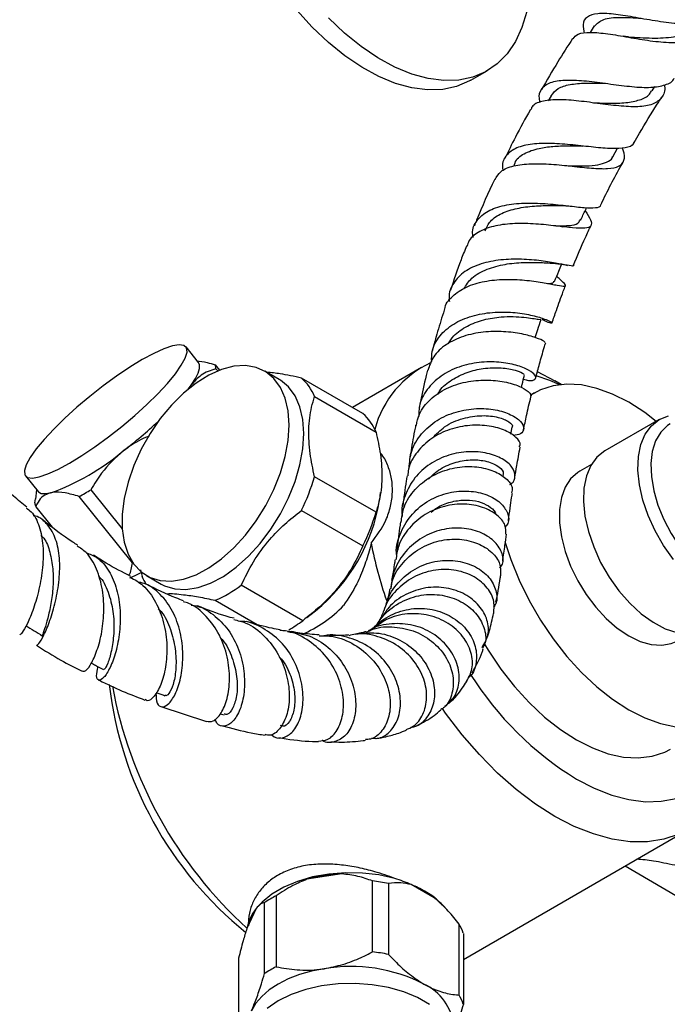
# Model space of a CAD drawing. Units: millimetres. Extents: x 3 to 2496, y 5 to 2495.
# Drawn here: x 206 to 291, y 459 to 588 of the extents above; entities that cross this region are included whole.
import ezdxf

# ---------------------------------------------------------------- set-up
doc = ezdxf.new("R2010")
doc.units = ezdxf.units.MM

msp = doc.modelspace()

# ---------------------------------------------------------------- linework, layer by layer
at = {"color": 7, "linetype": 'Continuous', "lineweight": 25}
for p, q in [((281.38, 587.12), (280.82, 586.26)), ((265.2, 580.01), (267.33, 581.24)), ((288.96, 578.61), (289.32, 579.17)), ((275.71, 577.97), (275.33, 577.31)), ((283.82, 569.97), (284.44, 571.08)), ((270.94, 569.02), (270.81, 568.74)), ((277.06, 560.79), (277.25, 560.77)), ((277.6, 555.76), (277.88, 555.71)), ((229.5, 542.95), (227.85, 545)), ((231.65, 542.65), (232.22, 541.94)), ((232, 541.85), (231.76, 542.14)), ((240.08, 540.73), (238.17, 541.83)), ((258.71, 542.29), (249.66, 537.07)), ((251.05, 536.27), (242.99, 540.92)), ((277.05, 540.07), (276.21, 540.56)), ((228.14, 539.48), (228.53, 540)), ((228.53, 540), (228.24, 539.5)), ((273.54, 538.96), (272.99, 538.65)), ((244.7, 538.49), (252.76, 533.84)), ((289.89, 535.47), (282.75, 531.35)), ((270.45, 533.55), (270.63, 534.46)), ((281, 529.59), (279.47, 528.7)), ((206.8, 528.09), (208.46, 526.03)), ((252.76, 523.31), (244.7, 527.96)), ((269.45, 527.94), (269.48, 528.13)), ((208.26, 526.27), (208.1, 525.04)), ((215.38, 526.26), (219.49, 521.15)), ((253.24, 524.96), (253.37, 525.91)), ((208.04, 524.55), (208.12, 525.07)), ((220.82, 516.69), (213.84, 525.38)), ((208.14, 524.04), (210.31, 521.34)), ((242.99, 523.56), (251.05, 518.91)), ((221.9, 515.74), (222.08, 514.9)), ((222.67, 514.99), (224.58, 513.89)), ((243.16, 509.08), (235.1, 513.74)), ((231.68, 511.76), (237.16, 508.6)), ((243.68, 509.48), (244.82, 510.37)), ((224.53, 497.83), (230.55, 495.84)), ((232.34, 496.86), (232.86, 496.72)), ((264.21, 464.64), (293.7, 481.67)), ((285.42, 476.89), (292.09, 473.04)), ((248.26, 475.85), (243.7, 475.15)), ((252.3, 465.62), (252.3, 474.93)), ((254.4, 474.6), (254.4, 465.29)), ((260.69, 472.52), (257.35, 474.45)), ((239.67, 472.97), (239.67, 463.66)), ((237.65, 471.97), (237.27, 471.58)), ((238.13, 462.77), (238.13, 472.08)), ((261.81, 471.44), (261.32, 471.95)), ((237.05, 471.3), (235.83, 468.67)), ((263.65, 459.95), (263.65, 469.26)), ((264.21, 468.05), (264.21, 458.74)), ((234.74, 464.79), (234.74, 455.48))]:
    msp.add_line(p, q, dxfattribs=at)
at = {"color": 7, "linetype": 'Continuous', "lineweight": 25, "flags": 128}
for points in [[(265.2, 580.01), (265.01, 579.9), (263.33, 579.19), (261.5, 578.8), (259.53, 578.74), (257.46, 579), (255.32, 579.59), (253.12, 580.49), (250.9, 581.7), (248.69, 583.2), (246.51, 584.96), (244.4, 586.97), (242.38, 589.21)], [(272.52, 589.03), (271.89, 586.93), (271.03, 585.07), (269.94, 583.47), (268.63, 582.15), (267.13, 581.12), (265.45, 580.41), (263.62, 580.03), (261.65, 579.96), (259.59, 580.23), (257.44, 580.81), (255.24, 581.72), (253.02, 582.93), (250.81, 584.42), (248.63, 586.19), (246.52, 588.2)], [(212.55, 529.75), (214.19, 530.75), (215.91, 531.91), (217.67, 533.19), (219.42, 534.57), (221.12, 536), (222.71, 537.44), (224.15, 538.86), (225.41, 540.22), (226.45, 541.48), (227.23, 542.6), (227.75, 543.55), (227.99, 544.32), (227.93, 544.87), (227.58, 545.2), (226.96, 545.29), (226.07, 545.14), (224.94, 544.76), (223.61, 544.15), (222.1, 543.34), (220.46, 542.34), (218.74, 541.18), (216.98, 539.89), (215.23, 538.52), (213.54, 537.09), (211.95, 535.65), (210.5, 534.23), (209.24, 532.87), (208.21, 531.61), (207.42, 530.49), (206.9, 529.54), (206.67, 528.77), (206.72, 528.22), (207.07, 527.89), (207.7, 527.8), (208.59, 527.95), (209.71, 528.33), (211.05, 528.94), (212.55, 529.75)], [(228.53, 540), (229.07, 540.84), (229.44, 541.57), (229.63, 542.18), (229.63, 542.66), (229.5, 542.95)], [(241.38, 534.74), (241.25, 536.6), (240.87, 538.26), (240.24, 539.7), (239.38, 540.87), (238.32, 541.75), (237.06, 542.31), (235.66, 542.55), (234.12, 542.46), (232.51, 542.04), (230.84, 541.3), (229.16, 540.26), (227.51, 538.94), (225.94, 537.37), (224.46, 535.6), (223.13, 533.65), (221.96, 531.58), (221, 529.44), (220.25, 527.27), (219.75, 525.13), (219.49, 523.07), (219.49, 521.13), (219.75, 519.37), (220.25, 517.81), (221, 516.5), (221.96, 515.48), (223.13, 514.75), (224.46, 514.35), (225.94, 514.27), (227.51, 514.53), (229.16, 515.11), (230.84, 516.01), (232.51, 517.19), (234.12, 518.64), (235.66, 520.31), (237.06, 522.18), (238.32, 524.19), (239.38, 526.3), (240.24, 528.47), (240.87, 530.62), (241.25, 532.73), (241.38, 534.74)], [(273.89, 541.77), (276.2, 540.56), (276.21, 540.56)], [(243.29, 533.64), (243.16, 535.49), (242.78, 537.16), (242.15, 538.59), (241.29, 539.77), (240.23, 540.64), (240.08, 540.73)], [(285.89, 537.74), (283.79, 538.81), (281.71, 539.57), (279.7, 540.01), (277.78, 540.12), (275.97, 539.9), (274.31, 539.36), (272.98, 538.61)], [(276.87, 540.05), (275.55, 540.62), (273.76, 541.23)], [(289.49, 535.24), (288, 536.38), (285.89, 537.74)], [(291.75, 517.13), (290.47, 518.93), (289.36, 520.86), (288.44, 522.87), (287.75, 524.9), (287.3, 526.91), (287.1, 528.83), (287.17, 530.61), (287.49, 532.2), (288.06, 533.57), (288.87, 534.67), (289.89, 535.47), (291.09, 535.95)], [(291.34, 534.92), (290.97, 534.68), (290.09, 533.82), (289.42, 532.68), (288.99, 531.3), (288.8, 529.72), (288.86, 527.98), (289.17, 526.14), (289.72, 524.24), (290.49, 522.34), (291.46, 520.5), (292.61, 518.77), (293.9, 517.19), (295.29, 515.82), (296.74, 514.69), (298.22, 513.84), (299.67, 513.29), (301.06, 513.05), (302.35, 513.13), (303.5, 513.54), (303.64, 513.62)], [(224.58, 513.89), (225.04, 513.65), (226.37, 513.25), (227.84, 513.17), (229.42, 513.43), (231.07, 514.01), (232.75, 514.9), (234.42, 516.09), (236.03, 517.54), (237.56, 519.21), (238.97, 521.08), (240.23, 523.09), (241.29, 525.2), (242.15, 527.36), (242.78, 529.52), (243.16, 531.63), (243.29, 533.64)], [(282.75, 531.35), (282.75, 531.35), (281.73, 530.54), (280.92, 529.45), (280.35, 528.08), (280.03, 526.49), (279.96, 524.7), (280.16, 522.79), (280.61, 520.78), (281.3, 518.75), (282.21, 516.73), (283.33, 514.8), (284.61, 513.01), (286.03, 511.39), (287.54, 510), (289.1, 508.87), (290.68, 508.03), (292.22, 507.52), (293.69, 507.33), (295.05, 507.48), (296.25, 507.96)], [(279.47, 528.7), (279.21, 528.54), (278.28, 527.7), (277.57, 526.59), (277.08, 525.23), (276.84, 523.67), (276.84, 521.93), (277.08, 520.08), (277.57, 518.16), (278.28, 516.23), (279.21, 514.33), (280.31, 512.51), (281.57, 510.84), (282.94, 509.35), (284.4, 508.09), (285.89, 507.08), (287.39, 506.36), (288.84, 505.95), (290.22, 505.85), (291.47, 506.07), (292.32, 506.44)], [(208.46, 526.03), (208.5, 525.98), (208.85, 525.79), (209.38, 525.75), (210.07, 525.85)], [(269.67, 519.47), (270.43, 517.13), (271.52, 514.41), (272.82, 511.75), (274.31, 509.16), (275.97, 506.7), (277.78, 504.4), (279.7, 502.29), (281.71, 500.4), (283.79, 498.77), (285.89, 497.4), (288, 496.34), (290.07, 495.58), (292.09, 495.14)], [(220.48, 514.72), (221.2, 515.02), (221.96, 515.39)], [(266.97, 505.99), (267.45, 505.2), (269.11, 502.74), (270.92, 500.44), (272.84, 498.33), (274.85, 496.44), (276.93, 494.81), (279.03, 493.45), (281.14, 492.38), (283.21, 491.62), (285.23, 491.18), (287.15, 491.07), (288.95, 491.29), (290.61, 491.83), (291.38, 492.22)], [(300.28, 491.45), (299.56, 489.05), (298.6, 486.88), (297.4, 484.99), (295.97, 483.37), (294.34, 482.07), (292.52, 481.07), (290.52, 480.4), (288.37, 480.07), (286.1, 480.07), (283.72, 480.41), (281.26, 481.09), (278.74, 482.09), (276.2, 483.4), (273.66, 485.02), (271.15, 486.92), (268.69, 489.09), (266.31, 491.5), (264.04, 494.12), (261.89, 496.93), (261.46, 497.54)], [(279.03, 488.3), (281.36, 487.1), (283.67, 486.2), (285.92, 485.61), (288.09, 485.33), (290.16, 485.38), (292.11, 485.75), (293.9, 486.43), (295.53, 487.42), (296.97, 488.71), (298.21, 490.28), (299.23, 492.11), (300.02, 494.19), (300.57, 496.49), (300.85, 498.52)], [(255.22, 475.27), (253.15, 475.72), (250.97, 475.96), (248.75, 476), (246.56, 475.83), (244.44, 475.45), (242.45, 474.87), (240.66, 474.12), (239.11, 473.21), (237.83, 472.16), (237.65, 471.97)], [(245.98, 463.41), (244.31, 463.09), (242.73, 462.64), (241.26, 462.07), (239.93, 461.4), (238.77, 460.63), (237.78, 459.78), (237, 458.87), (236.44, 457.9)], [(259.78, 458.72), (258.2, 459.63), (256.39, 460.38), (254.38, 460.94), (252.25, 461.31), (250.03, 461.47), (247.81, 461.42), (245.62, 461.15), (243.55, 460.68), (241.63, 460.02), (239.93, 459.19), (238.49, 458.21)]]:
    msp.add_lwpolyline(points, dxfattribs=at)
at = {"color": 7, "linetype": 'Continuous', "lineweight": 25}
for centre, radius, start, end in [((265.54, 530.74), 13.39, 114.7902, 165.0801), ((230.81, 542.21), 0.952, 355.9049, 27.2179), ((238.26, 535.78), 6.99, 22.8307, 47.3706), ((246.32, 531.13), 6.99, 22.8307, 47.3706), ((182.29, 580.15), 61.43, 307.421, 313.0003), ((199.38, 555.4), 31.43, 289.8977, 310.0969), ((218.03, 535.78), 27.79, 333.9186, 343.67), ((195.34, 559.2), 38.55, 298.6774, 301.3173), ((229.87, 528.73), 23.67, 309.1637, 350.8417), ((208.99, 524.48), 0.952, 175.9049, 207.2179), ((226.09, 531.12), 27.79, 333.9186, 343.67), ((301.9, 528.62), 50.65, 190.6694, 199.4322), ((229.24, 518.01), 7.81, 203.4447, 212.2151), ((225.34, 526.69), 16.22, 293.0102, 306.9845), ((237.01, 521.83), 15.74, 292.5347, 316.9393), ((232.53, 523.36), 17.8, 299.6006, 306.6566), ((301.46, 524.85), 42.88, 212.0682, 238.4671), ((266.67, 506.42), 49.22, 186.6809, 230.9895), ((274.28, 510.83), 57.03, 190.4341, 227.6037), ((249.33, 453.84), 22.04, 92.7883, 104.7978), ((249.65, 450.83), 24.24, 78.6932, 83.7207), ((251.9, 460.89), 14.61, 60.165, 68.0732), ((245.95, 460.31), 14.13, 116.3949, 123.5997), ((253.56, 463.77), 11.28, 50.8162, 60.2129), ((241.32, 467.72), 5.57, 140.0181, 170.185), ((258.47, 466.13), 6.05, 18.5511, 31.2458), ((249.65, 441.52), 24.24, 78.6932, 83.7207), ((245.95, 451), 14.13, 116.3949, 123.5997), ((249.5, 442.99), 20.72, 62.6428, 99.7711), ((256.19, 455.19), 6.82, 5.8452, 65.4749), ((258.47, 456.82), 6.05, 18.5511, 31.2458)]:
    msp.add_arc(centre, radius, start, end, dxfattribs=at)
for points, knots in [([(278.59, 585.43), (278.78, 585.66), (279.21, 586.19), (280.81, 586.34), (283.09, 586.13), (285.84, 585.65), (288.75, 585.15), (291.53, 584.88), (293.94, 585.03), (295.68, 585.81), (296.6, 586.81), (296.69, 587.71), (296.71, 587.92)], [0, 0, 0, 0, 0.086797, 0.195738, 0.304502, 0.413195, 0.5222, 0.631694, 0.74188, 0.852953, 0.964876, 1, 1, 1, 1]), ([(297.94, 588.96), (297.6, 588.58), (296.87, 587.78), (294.84, 587.33), (292.26, 587.36), (289.35, 587.77), (286.43, 588.3), (283.8, 588.73), (281.7, 588.81), (280.35, 588.38), (279.77, 587.52), (279.98, 586.56), (280.06, 586.16)], [0, 0, 0, 0, 0.091247, 0.195316, 0.299177, 0.403048, 0.507007, 0.611223, 0.715644, 0.820251, 0.924989, 1, 1, 1, 1]), ([(281.4, 587.11), (281.75, 587.44), (282.45, 588.12), (284.66, 588.31), (286.57, 588.19), (287.51, 588.14)], [0, 0, 0, 0, 0.330221, 0.672735, 1, 1, 1, 1]), ([(285.82, 585.69), (285.86, 585.68), (286.82, 585.65), (289.03, 585.47), (291.86, 585.63), (293.95, 586.22), (294.62, 587.14), (294.88, 587.5)], [0, 0, 0, 0, 0.009586, 0.279524, 0.550621, 0.823756, 1, 1, 1, 1]), ([(278.54, 585.46), (277.88, 584.45), (276.47, 582.25), (275.15, 579.98), (274.44, 578.76)], [0, 0, 0, 0, 0.46121, 1, 1, 1, 1]), ([(285.82, 585.69), (285.7, 585.7), (285.5, 585.71), (285.26, 585.75), (285.16, 585.77)], [0, 0, 0, 0, 0.564633, 1, 1, 1, 1]), ([(274.29, 577.09), (274.23, 577.36), (274.05, 578.23), (274.6, 579.19), (275.93, 579.91), (278.03, 580.09), (280.65, 579.9), (283.54, 579.5), (286.37, 579.13), (288.89, 578.99), (290.73, 579.35), (291.71, 579.8), (291.85, 580.29), (291.85, 580.29)], [0, 0, 0, 0, 0.0494082, 0.1553438, 0.2614289, 0.3675627, 0.4734206, 0.5790269, 0.6842648, 0.7891291, 0.8937639, 0.9982447, 1, 1, 1, 1]), ([(290.58, 579.39), (290.59, 579.33), (290.72, 578.6), (290.29, 577.68), (289.14, 576.76), (287.17, 576.46), (284.65, 576.59), (281.81, 576.96), (278.98, 577.34), (276.41, 577.51), (274.43, 577.27), (273.29, 576.81), (273.1, 576.24), (273.06, 576.11)], [0, 0, 0, 0, 0.008487, 0.1181, 0.226986, 0.334929, 0.441976, 0.54815, 0.653479, 0.758217, 0.862574, 0.966805, 1, 1, 1, 1]), ([(275.72, 577.97), (275.99, 578.31), (276.53, 578.99), (278.12, 579.48), (280.18, 579.66), (281.85, 579.63), (282.74, 579.6), (282.84, 579.6)], [0, 0, 0, 0, 0.240245, 0.484522, 0.727639, 0.969476, 1, 1, 1, 1]), ([(281.28, 577.04), (281.97, 577.02), (283.46, 576.98), (285.59, 577.01), (287.38, 577.38), (288.52, 577.9), (288.8, 578.49), (288.89, 578.66)], [0, 0, 0, 0, 0.202625, 0.435523, 0.669762, 0.905658, 1, 1, 1, 1]), ([(286.63, 571.85), (286.85, 572.25), (287.82, 573.95), (289.02, 575.93), (290.04, 577.47), (290.23, 577.78)], [0, 0, 0, 0, 0.200484, 0.843201, 1, 1, 1, 1]), ([(273, 576.14), (272.33, 574.95), (271.14, 572.83), (270.1, 570.66), (269.65, 569.72)], [0, 0, 0, 0, 0.5649579, 1, 1, 1, 1]), ([(268.37, 566.98), (268.59, 567.35), (269.06, 568.16), (270.74, 568.82), (273.03, 569.1), (275.73, 569.01), (278.51, 568.72), (281.1, 568.43), (283.23, 568.35), (284.71, 568.62), (285.35, 569.45), (285.4, 570.31), (285.09, 571.02), (285.05, 571.12)], [0, 0, 0, 0, 0.083882, 0.183208, 0.282064, 0.380784, 0.479736, 0.579117, 0.679188, 0.780055, 0.881717, 0.98429, 1, 1, 1, 1]), ([(286.55, 571.89), (286.54, 571.82), (286.45, 571.38), (285.52, 571.09), (283.75, 570.97), (281.33, 571.2), (278.58, 571.52), (275.76, 571.75), (273.18, 571.68), (271.09, 571.2), (269.77, 570.19), (269.22, 569.13), (269.38, 568.31), (269.41, 568.13)], [0, 0, 0, 0, 0.019079, 0.12418, 0.228924, 0.33365, 0.438671, 0.544077, 0.649949, 0.756338, 0.863021, 0.970082, 1, 1, 1, 1]), ([(270.97, 569), (270.98, 569.05), (271.09, 569.66), (272.12, 570.41), (273.89, 571.08), (275.93, 571.34), (277.74, 571.41), (278.88, 571.4), (279.36, 571.39)], [0, 0, 0, 0, 0.018507, 0.262979, 0.505786, 0.687331, 0.867847, 1, 1, 1, 1]), ([(279.34, 571.4), (279.44, 571.39), (279.61, 571.39), (279.81, 571.37), (279.89, 571.36)], [0, 0, 0, 0, 0.595347, 1, 1, 1, 1]), ([(277.96, 568.75), (278.13, 568.75), (278.96, 568.75), (280.33, 568.75), (281.9, 568.87), (283.05, 569.22), (283.68, 569.59), (283.78, 569.94), (283.79, 569.99)], [0, 0, 0, 0, 0.06057, 0.285732, 0.511929, 0.739492, 0.968531, 1, 1, 1, 1]), ([(282.23, 563.64), (282.29, 563.77), (283.18, 565.66), (284.2, 567.52), (285.15, 569.25)], [0, 0, 0, 0, 0.0683407, 1, 1, 1, 1]), ([(268.32, 567.01), (267.49, 565.22), (266.55, 563.19), (265.76, 561.16), (265.67, 560.91)], [0, 0, 0, 0, 0.877709, 1, 1, 1, 1]), ([(265.48, 559.38), (265.45, 559.63), (265.34, 560.55), (266.05, 561.82), (267.56, 563.03), (269.82, 563.71), (272.5, 563.93), (275.32, 563.81), (277.97, 563.52), (280.17, 563.25), (281.6, 563.25), (282.25, 563.37), (282.22, 563.64), (282.22, 563.65)], [0, 0, 0, 0, 0.04015, 0.148161, 0.256173, 0.363873, 0.471125, 0.577879, 0.684012, 0.789629, 0.894758, 0.999525, 1, 1, 1, 1]), ([(267.09, 560.26), (267.24, 560.63), (267.6, 561.51), (268.97, 562.48), (270.93, 563.18), (273.21, 563.5), (275.31, 563.57), (276.44, 563.56), (276.88, 563.56)], [0, 0, 0, 0, 0.134491, 0.323481, 0.511318, 0.697707, 0.883027, 1, 1, 1, 1]), ([(276.89, 563.56), (277.13, 563.56), (277.63, 563.55), (278.18, 563.49), (278.45, 563.46)], [0, 0, 0, 0, 0.494199, 1, 1, 1, 1]), ([(280.18, 562.87), (280.45, 562.45), (281.04, 561.56), (281.04, 560.83), (280.26, 560.52), (278.66, 560.6), (276.4, 560.88), (273.74, 561.16), (270.96, 561.24), (268.37, 560.97), (266.3, 560.22), (265.02, 559.28), (264.77, 558.45), (264.69, 558.19)], [0, 0, 0, 0, 0.08892, 0.188001, 0.286411, 0.384083, 0.480907, 0.576952, 0.672228, 0.766896, 0.861286, 0.955626, 1, 1, 1, 1]), ([(279.58, 561.62), (279.79, 562.07), (280.06, 562.62), (280.33, 563.18), (280.38, 563.29)], [0, 0, 0, 0, 0.805608, 1, 1, 1, 1]), ([(276.34, 560.88), (276.37, 560.88), (277.11, 560.88), (278.17, 560.92), (279.26, 561.12), (279.44, 561.5), (279.51, 561.66)], [0, 0, 0, 0, 0.018702, 0.384395, 0.752577, 1, 1, 1, 1]), ([(278.66, 555.73), (279.16, 556.94), (279.88, 558.68), (280.71, 560.42), (280.96, 560.95)], [0, 0, 0, 0, 0.694928, 1, 1, 1, 1]), ([(264.61, 558.22), (264.37, 557.62), (263.6, 555.68), (262.97, 553.78), (262.54, 552.46)], [0, 0, 0, 0, 0.31124, 1, 1, 1, 1]), ([(278.63, 555.74), (278.64, 555.73), (278.73, 555.57), (278.17, 555.67), (276.86, 555.9), (274.76, 556.28), (272.21, 556.54), (269.44, 556.52), (266.79, 556.07), (264.53, 555.12), (262.99, 553.65), (262.26, 552.2), (262.36, 551.22), (262.38, 550.97)], [0, 0, 0, 0, 0.006708, 0.111753, 0.216632, 0.321554, 0.426868, 0.532784, 0.639333, 0.746557, 0.854425, 0.962679, 1, 1, 1, 1]), ([(264.28, 552.61), (264.59, 553.11), (265.27, 554.2), (267.24, 555.26), (269.65, 555.91), (272.11, 556.12), (274.13, 556.08), (274.98, 556.05), (275.29, 556.04)], [0, 0, 0, 0, 0.162764, 0.354834, 0.536601, 0.717129, 0.896492, 1, 1, 1, 1]), ([(275.28, 556.03), (275.73, 556), (276.55, 555.95), (277.27, 555.82), (277.6, 555.76)], [0, 0, 0, 0, 0.543113, 1, 1, 1, 1]), ([(276.18, 553.6), (276.36, 554.05), (276.66, 554.8), (276.96, 555.54), (277.07, 555.84)], [0, 0, 0, 0, 0.599285, 1, 1, 1, 1]), ([(261.75, 549.81), (261.76, 549.94), (261.87, 550.73), (262.91, 551.88), (264.79, 553.07), (267.26, 553.73), (269.97, 553.93), (272.62, 553.77), (274.93, 553.42), (276.64, 553.07), (277.59, 552.92), (277.65, 553.15), (277.2, 553.59), (276.59, 554.12), (276.44, 554.25)], [0, 0, 0, 0, 0.017872, 0.112991, 0.207421, 0.301408, 0.395339, 0.489422, 0.583972, 0.679149, 0.775002, 0.871637, 0.969053, 1, 1, 1, 1]), ([(275.24, 553.34), (275.56, 553.35), (276.08, 553.35), (276.08, 553.57), (276.08, 553.65)], [0, 0, 0, 0, 0.6325368, 1, 1, 1, 1]), ([(275.84, 548.14), (276.03, 548.69), (276.49, 550.07), (277.08, 551.71), (277.51, 552.8), (277.61, 553.05)], [0, 0, 0, 0, 0.340184, 0.848663, 1, 1, 1, 1]), ([(260.06, 543.09), (260.05, 543.54), (260.05, 544.77), (261.04, 546.51), (262.85, 548.1), (265.29, 549.14), (268.03, 549.61), (270.75, 549.59), (273.12, 549.22), (274.87, 548.7), (275.83, 548.24), (275.89, 548.06), (275.39, 548.16), (274.72, 548.51), (274.53, 548.61)], [0, 0, 0, 0, 0.053786, 0.146728, 0.23941, 0.33169, 0.42351, 0.514736, 0.605428, 0.695548, 0.785164, 0.874508, 0.963791, 1, 1, 1, 1]), ([(261.7, 549.82), (261.4, 548.88), (260.83, 547.06), (260.37, 545.3), (260.14, 544.44)], [0, 0, 0, 0, 0.514854, 1, 1, 1, 1]), ([(262.2, 545.41), (262.44, 545.76), (263.06, 546.69), (264.67, 547.81), (266.85, 548.63), (268.98, 548.96), (270.79, 549.01), (272.21, 548.91), (273.34, 548.75), (274.08, 548.62), (274.41, 548.55), (274.37, 548.6), (274.36, 548.62)], [0, 0, 0, 0, 0.084101, 0.217979, 0.350686, 0.482511, 0.580992, 0.679156, 0.777149, 0.875078, 0.9732, 1, 1, 1, 1]), ([(273.64, 546.23), (273.75, 546.58), (274.01, 547.37), (274.26, 548.16), (274.4, 548.6)], [0, 0, 0, 0, 0.4489614, 1, 1, 1, 1]), ([(274.93, 545.56), (274.92, 545.61), (274.9, 545.72), (273.82, 546.22), (271.97, 546.73), (269.53, 547.07), (266.83, 547.02), (264.17, 546.48), (261.89, 545.38), (260.21, 543.86), (259.76, 542.55), (259.55, 541.93)], [0, 0, 0, 0, 0.093788, 0.210902, 0.327191, 0.442614, 0.557277, 0.671248, 0.784755, 0.898223, 1, 1, 1, 1]), ([(273.7, 540.92), (273.86, 541.54), (274.2, 542.85), (274.66, 544.41), (274.94, 545.33), (275.01, 545.54)], [0, 0, 0, 0, 0.411921, 0.867296, 1, 1, 1, 1]), ([(229.23, 543.18), (229.68, 543.13), (230.44, 543.03), (231.3, 542.76), (231.65, 542.65)], [0, 0, 0, 0, 0.593535, 1, 1, 1, 1]), ([(272.09, 540.76), (272.32, 540.7), (273.09, 540.51), (273.71, 540.73), (273.75, 541.26), (272.88, 541.98), (271.21, 542.65), (268.92, 543.07), (266.28, 543.05), (263.59, 542.46), (261.18, 541.25), (259.37, 539.47), (258.37, 537.6), (258.37, 536.32), (258.37, 535.86)], [0, 0, 0, 0, 0.0397356, 0.1303095, 0.2203738, 0.3101536, 0.4000027, 0.4900637, 0.5805543, 0.6716193, 0.763232, 0.8554021, 0.9481277, 1, 1, 1, 1]), ([(231.76, 542.14), (231.07, 541.92), (229.82, 541.49), (228.93, 540.47), (228.53, 540)], [0, 0, 0, 0, 0.54275, 1, 1, 1, 1]), ([(242.99, 540.92), (242.03, 541.13), (240.34, 541.49), (239.01, 541.62), (238.45, 541.67)], [0, 0, 0, 0, 0.574635, 1, 1, 1, 1]), ([(259.51, 541.95), (259.45, 541.71), (259.1, 540.31), (258.74, 538.68), (258.47, 537.33), (258.42, 537.07)], [0, 0, 0, 0, 0.141618, 0.83083, 1, 1, 1, 1]), ([(260.86, 538.76), (260.94, 538.93), (261.33, 539.71), (262.68, 540.74), (264.66, 541.73), (266.95, 542.26), (269.26, 542.31), (271.19, 541.97), (272.24, 541.49), (272.12, 541.39), (272.08, 541.35)], [0, 0, 0, 0, 0.036039, 0.169869, 0.302625, 0.434541, 0.588658, 0.742193, 0.916078, 1, 1, 1, 1]), ([(258.05, 534.69), (258.15, 535.2), (258.41, 536.49), (259.81, 538.19), (261.94, 539.65), (264.52, 540.49), (267.2, 540.74), (269.66, 540.48), (271.64, 539.87), (272.8, 539.15), (273.24, 538.61), (273.04, 538.48), (273.02, 538.47)], [0, 0, 0, 0, 0.074327, 0.188665, 0.302405, 0.415881, 0.529296, 0.643031, 0.757282, 0.872163, 0.987828, 1, 1, 1, 1]), ([(271.81, 539.67), (271.85, 539.8), (271.98, 540.35), (272.12, 540.89), (272.23, 541.3)], [0, 0, 0, 0, 0.243886, 1, 1, 1, 1]), ([(244.7, 527.96), (244.48, 528.99), (244.03, 531.14), (243.87, 534.27), (244.17, 536.72), (244.57, 538.04), (244.7, 538.49)], [0, 0, 0, 0, 0.262296, 0.547707, 0.844659, 1, 1, 1, 1]), ([(272.11, 534.12), (272.23, 534.74), (272.51, 536.13), (272.87, 537.63), (273.08, 538.45)], [0, 0, 0, 0, 0.45041, 1, 1, 1, 1]), ([(257.1, 529.11), (257.16, 529.87), (257.31, 531.49), (258.63, 533.67), (260.67, 535.45), (263.23, 536.57), (265.94, 537.01), (268.48, 536.83), (270.53, 536.16), (271.84, 535.23), (272.26, 534.29), (271.9, 533.57), (271.1, 533.43), (270.75, 533.36)], [0, 0, 0, 0, 0.08436, 0.180007, 0.275342, 0.370238, 0.464589, 0.558427, 0.651696, 0.744484, 0.836977, 0.929306, 1, 1, 1, 1]), ([(260.2, 533.06), (260.69, 533.58), (261.78, 534.74), (264.16, 535.72), (266.69, 536.09), (268.9, 535.82), (270.26, 535.2), (270.81, 534.63), (270.61, 534.49), (270.6, 534.48)], [0, 0, 0, 0, 0.139808, 0.311259, 0.481306, 0.650582, 0.819291, 0.988221, 1, 1, 1, 1]), ([(252.76, 533.84), (252.98, 532.85), (253.43, 530.76), (253.61, 527.68), (253.32, 525.17), (252.91, 523.81), (252.76, 523.31)], [0, 0, 0, 0, 0.250511, 0.533754, 0.828431, 1, 1, 1, 1]), ([(271.55, 531.89), (271.6, 531.98), (271.81, 532.32), (271.22, 533.16), (269.83, 534.07), (267.67, 534.7), (265.1, 534.81), (262.43, 534.28), (259.97, 533.09), (258.09, 531.28), (257.03, 529.52), (256.95, 528.38), (256.93, 528.08)], [0, 0, 0, 0, 0.0427711, 0.1591132, 0.2748773, 0.3900261, 0.5044949, 0.6184328, 0.7319576, 0.8452191, 0.9585594, 1, 1, 1, 1]), ([(257.95, 534.72), (257.93, 534.6), (257.7, 533.45), (257.44, 531.96), (257.23, 530.63), (257.16, 530.23)], [0, 0, 0, 0, 0.078443, 0.728885, 1, 1, 1, 1]), ([(223, 533.29), (223, 533.29), (222.07, 532.98), (220.93, 532.31), (219.88, 531.55), (219.62, 531.36)], [0, 0, 0, 0, 0.00137, 0.749358, 1, 1, 1, 1]), ([(219.62, 531.36), (218.61, 530.44), (216.94, 528.93), (215.82, 527.02), (215.38, 526.26)], [0, 0, 0, 0, 0.60742, 1, 1, 1, 1]), ([(252.13, 519.24), (252.85, 520.23), (253.98, 521.77), (254.72, 524.1), (254.97, 525.93), (254.86, 527.71), (254.39, 529.36), (253.84, 530.53), (253.36, 531.09), (253.27, 531.2)], [0, 0, 0, 0, 0.255752, 0.399187, 0.542621, 0.683663, 0.824706, 0.965623, 1, 1, 1, 1]), ([(270.31, 526.97), (270.37, 527), (270.88, 527.23), (271.09, 528.06), (270.73, 529.24), (269.43, 530.36), (267.43, 531.13), (264.93, 531.36), (262.27, 530.91), (259.77, 529.73), (257.72, 527.89), (256.49, 525.53), (256.01, 523.7), (256.19, 522.78), (256.19, 522.74)], [0, 0, 0, 0, 0.014275, 0.112009, 0.209415, 0.306594, 0.40387, 0.501388, 0.59925, 0.69761, 0.796481, 0.895813, 0.995654, 1, 1, 1, 1]), ([(270.96, 527.85), (271.04, 528.37), (271.25, 529.65), (271.51, 531.04), (271.66, 531.86)], [0, 0, 0, 0, 0.406982, 1, 1, 1, 1]), ([(259.65, 527.66), (260, 528.01), (260.88, 528.9), (262.73, 529.79), (264.87, 530.25), (266.97, 530.15), (268.65, 529.54), (269.51, 528.73), (269.42, 528.31), (269.39, 528.16)], [0, 0, 0, 0, 0.100707, 0.253219, 0.40477, 0.55577, 0.732783, 0.909864, 1, 1, 1, 1]), ([(256.07, 522.03), (256.13, 522.61), (256.3, 524.07), (257.34, 525.73), (258.87, 527.32), (260.8, 528.54), (263.42, 529.31), (266.02, 529.36), (268.29, 528.78), (269.91, 527.78), (270.72, 526.68), (270.58, 526.08), (270.53, 525.85)], [0, 0, 0, 0, 0.076762, 0.190384, 0.246429, 0.359477, 0.472614, 0.585971, 0.699658, 0.813801, 0.92853, 1, 1, 1, 1]), ([(206.97, 523.98), (206.39, 524.45), (204.99, 525.58), (203.65, 526.9), (202.87, 527.67)], [0, 0, 0, 0, 0.419741, 1, 1, 1, 1]), ([(256.83, 528.09), (256.79, 527.87), (256.67, 527.08), (256.47, 525.72), (256.32, 524.6), (256.24, 524.02)], [0, 0, 0, 0, 0.156752, 0.563425, 1, 1, 1, 1]), ([(213.84, 525.38), (213.21, 525.56), (211.92, 525.94), (210.72, 525.98), (210.17, 525.87), (210.07, 525.85)], [0, 0, 0, 0, 0.446243, 0.906202, 1, 1, 1, 1]), ([(255.47, 517.62), (255.46, 517.74), (255.32, 518.79), (255.96, 520.77), (257.41, 523.17), (259.66, 524.97), (262.29, 525.99), (264.98, 526.2), (267.37, 525.68), (269.17, 524.6), (270.1, 523.23), (270.27, 522.04), (269.83, 521.51), (269.69, 521.35)], [0, 0, 0, 0, 0.01372, 0.120967, 0.227839, 0.334077, 0.43955, 0.544132, 0.647865, 0.750927, 0.853398, 0.955535, 1, 1, 1, 1]), ([(210.07, 525.85), (209.74, 525.73), (209.05, 525.48), (208.48, 524.79), (208.24, 524.25), (208.14, 524.04)], [0, 0, 0, 0, 0.372818, 0.757097, 1, 1, 1, 1]), ([(260, 523.34), (260.31, 523.58), (261.15, 524.22), (262.76, 524.76), (264.59, 524.99), (266.28, 524.76), (267.57, 524.17), (268.35, 523.53), (268.44, 523.12), (268.46, 523.01)], [0, 0, 0, 0, 0.09901, 0.264635, 0.431016, 0.598144, 0.766636, 0.936112, 1, 1, 1, 1]), ([(270.12, 522.18), (270.14, 522.34), (270.23, 522.99), (270.39, 524.12), (270.54, 525.19), (270.63, 525.74), (270.64, 525.83)], [0, 0, 0, 0, 0.145695, 0.575832, 0.925749, 1, 1, 1, 1]), ([(206.87, 523.86), (207.11, 523.71), (207.89, 523.18), (208.67, 521.48), (209.18, 518.96), (209.1, 516.07), (208.61, 513.18), (207.86, 510.58), (207.03, 508.59), (206.31, 507.35), (206.13, 507.26), (206.04, 507.22)], [0, 0, 0, 0, 0.0482718, 0.1652372, 0.2836573, 0.4033847, 0.5231355, 0.6434903, 0.7641881, 0.8841992, 1, 1, 1, 1]), ([(235.1, 513.74), (235.59, 514.77), (236.58, 516.87), (238.58, 519.55), (240.76, 521.8), (242.25, 522.97), (242.99, 523.56)], [0, 0, 0, 0, 0.279537, 0.567752, 0.781881, 1, 1, 1, 1]), ([(269.8, 520.44), (269.8, 520.82), (269.81, 521.69), (268.71, 523.01), (266.84, 524.04), (264.4, 524.5), (261.72, 524.21), (259.14, 523.14), (257.03, 521.32), (255.67, 519.2), (255.45, 517.68), (255.36, 517.06)], [0, 0, 0, 0, 0.0960875, 0.2141473, 0.3318771, 0.4494472, 0.5669131, 0.6842369, 0.8016605, 0.9192404, 1, 1, 1, 1]), ([(208.23, 505.85), (208.31, 505.87), (208.48, 505.91), (209.19, 507.08), (210.02, 509.02), (210.78, 511.59), (211.27, 514.46), (211.34, 517.31), (210.86, 519.84), (209.77, 521.72), (208.7, 522.72), (207.91, 522.84), (207.81, 522.85)], [0, 0, 0, 0, 0.103749, 0.217189, 0.330331, 0.442496, 0.553865, 0.66358, 0.77172, 0.879205, 0.985514, 1, 1, 1, 1]), ([(213.64, 518.99), (213.43, 519.12), (211.92, 520.06), (210.39, 521.23), (209.07, 522.24)], [0, 0, 0, 0, 0.13682, 1, 1, 1, 1]), ([(255.97, 522.04), (255.95, 521.89), (255.79, 520.72), (255.62, 519.37), (255.49, 518.53), (255.47, 518.41)], [0, 0, 0, 0, 0.109112, 0.86989, 1, 1, 1, 1]), ([(269.01, 515.96), (269.13, 516.13), (269.55, 516.75), (269.33, 518.09), (268.32, 519.61), (266.45, 520.79), (264.03, 521.35), (261.34, 521.13), (258.73, 520.08), (256.56, 518.25), (255.06, 515.9), (254.81, 514.13), (254.69, 513.29)], [0, 0, 0, 0, 0.042552, 0.150076, 0.25729, 0.36427, 0.471272, 0.578463, 0.685961, 0.793947, 0.902436, 1, 1, 1, 1]), ([(208.82, 520.27), (208.95, 520.15), (209.52, 519.62), (210.04, 518.07), (210.44, 515.89), (210.44, 513.52), (210.16, 511.25), (209.71, 509.33), (209.3, 507.93), (209, 507.14), (209.05, 507.16), (209.07, 507.16)], [0, 0, 0, 0, 0.036728, 0.160281, 0.285438, 0.411473, 0.538825, 0.667261, 0.796646, 0.925818, 1, 1, 1, 1]), ([(254.69, 513.24), (254.75, 513.62), (254.96, 514.91), (256.28, 516.83), (258.42, 518.65), (261.04, 519.69), (263.74, 519.89), (266.19, 519.3), (268.05, 518.11), (269.12, 516.61), (269.08, 515.63), (269.07, 515.18)], [0, 0, 0, 0, 0.049845, 0.17059, 0.291208, 0.4119, 0.532869, 0.654154, 0.775882, 0.89806, 1, 1, 1, 1]), ([(269.37, 516.87), (269.47, 517.59), (269.65, 518.84), (269.81, 519.96), (269.87, 520.44)], [0, 0, 0, 0, 0.568732, 1, 1, 1, 1]), ([(214.24, 502.51), (214.33, 502.45), (214.57, 502.31), (215.29, 503.13), (216.1, 504.81), (216.81, 507.25), (217.14, 510.13), (216.98, 513.15), (216.21, 515.9), (215.06, 517.92), (213.97, 518.61), (213.56, 518.88)], [0, 0, 0, 0, 0.078032, 0.197735, 0.318504, 0.440093, 0.561765, 0.683901, 0.805581, 0.926223, 1, 1, 1, 1]), ([(251.05, 518.91), (250.57, 517.88), (249.58, 515.79), (247.6, 513.11), (245.41, 510.86), (243.91, 509.68), (243.16, 509.08)], [0, 0, 0, 0, 0.277857, 0.564324, 0.780088, 1, 1, 1, 1]), ([(252.13, 519.24), (252.07, 518.99), (251.8, 517.96), (251.21, 516.15), (250.15, 513.56), (249.11, 512), (248.51, 511.08)], [0, 0, 0, 0, 0.083751, 0.347094, 0.617354, 1, 1, 1, 1]), ([(214.75, 518), (215.23, 517.82), (216.43, 517.35), (217.82, 515.67), (218.85, 513.26), (219.29, 510.43), (219.2, 507.55), (218.68, 504.91), (217.9, 502.81), (217.06, 501.5), (216.37, 501.14), (216.01, 501.66), (216.23, 502.6), (216.33, 503.05)], [0, 0, 0, 0, 0.061049, 0.15299, 0.245412, 0.337962, 0.431404, 0.526246, 0.622045, 0.71864, 0.816126, 0.913684, 1, 1, 1, 1]), ([(220.6, 514.9), (219.53, 515.44), (217.92, 516.26), (216.27, 517.32), (215.72, 517.68)], [0, 0, 0, 0, 0.6671126, 1, 1, 1, 1]), ([(254.14, 511.18), (254.2, 511.44), (254.47, 512.64), (255.86, 514.42), (258.11, 516.16), (260.81, 517.04), (263.52, 517.03), (265.92, 516.23), (267.7, 514.81), (268.58, 513.07), (268.71, 511.63), (268.28, 510.99), (268.17, 510.84)], [0, 0, 0, 0, 0.0336404, 0.1514597, 0.2686492, 0.3852884, 0.5014512, 0.6171997, 0.7327732, 0.8482947, 0.9640032, 1, 1, 1, 1]), ([(255.26, 517.08), (255.24, 516.93), (255.11, 516.11), (254.97, 515.21), (254.82, 514.52), (254.8, 514.39)], [0, 0, 0, 0, 0.146754, 0.84057, 1, 1, 1, 1]), ([(220.31, 515.01), (220.33, 515.03), (220.66, 515.44), (220.74, 516.09), (220.82, 516.69)], [0, 0, 0, 0, 0.062178, 1, 1, 1, 1]), ([(268.19, 510.04), (268.25, 510.63), (268.35, 511.83), (267.3, 513.64), (265.47, 515.06), (263.01, 515.85), (260.26, 515.81), (257.55, 514.9), (255.36, 513.12), (254.07, 511.5), (253.84, 510.5), (253.82, 510.41)], [0, 0, 0, 0, 0.123158, 0.247806, 0.372204, 0.496257, 0.619921, 0.743095, 0.865871, 0.988234, 1, 1, 1, 1]), ([(216.36, 514.95), (216.44, 514.87), (217.09, 514.27), (217.8, 512.53), (218.42, 509.96), (218.42, 507.33), (218.09, 505.06), (217.6, 503.39), (217.17, 502.64), (217.11, 502.75), (217.09, 502.78)], [0, 0, 0, 0, 0.021083, 0.168861, 0.317729, 0.468393, 0.620789, 0.773515, 0.926395, 1, 1, 1, 1]), ([(220.54, 514.79), (221.12, 514.47), (222.46, 513.71), (223.96, 511.56), (225.03, 508.8), (225.43, 505.79), (225.23, 502.94), (224.58, 500.58), (223.68, 499.05), (222.87, 498.42), (222.57, 498.66), (222.48, 498.73)], [0, 0, 0, 0, 0.091881, 0.212574, 0.333919, 0.456505, 0.579729, 0.702691, 0.82583, 0.948467, 1, 1, 1, 1]), ([(268.49, 511.51), (268.69, 512.53), (268.92, 513.69), (269.1, 515.01), (269.13, 515.18)], [0, 0, 0, 0, 0.871096, 1, 1, 1, 1]), ([(223.9, 499.58), (223.92, 499.09), (223.98, 498.08), (224.69, 497.61), (225.63, 498.08), (226.57, 499.54), (227.27, 501.8), (227.53, 504.6), (227.19, 507.58), (226.2, 510.39), (224.55, 512.6), (222.92, 513.9), (221.79, 514.1), (221.51, 514.15)], [0, 0, 0, 0, 0.0946403, 0.1932457, 0.2922717, 0.3908072, 0.4891754, 0.5870076, 0.6837175, 0.7798081, 0.87493, 0.9689093, 1, 1, 1, 1]), ([(227.53, 511.7), (227.19, 511.82), (225.64, 512.37), (223.95, 513.21), (222.63, 513.86)], [0, 0, 0, 0, 0.218391, 1, 1, 1, 1]), ([(266.67, 505.57), (266.98, 506.1), (267.63, 507.17), (267.46, 509.18), (266.4, 511.1), (264.51, 512.64), (262.03, 513.5), (259.26, 513.53), (256.61, 512.62), (254.57, 511.21), (253.83, 509.95), (253.56, 509.49)], [0, 0, 0, 0, 0.113786, 0.232021, 0.349729, 0.466953, 0.583833, 0.700598, 0.817395, 0.934524, 1, 1, 1, 1]), ([(254.57, 513.26), (254.56, 513.22), (254.45, 512.66), (254.28, 511.97), (254.09, 511.39), (254.04, 511.21)], [0, 0, 0, 0, 0.043092, 0.688082, 1, 1, 1, 1]), ([(225.33, 512.62), (225.34, 512.62), (225.89, 512.67), (227.29, 512.54), (229.44, 512.24), (230.93, 511.92), (231.68, 511.76)], [0, 0, 0, 0, 0.009219, 0.405572, 0.700043, 1, 1, 1, 1]), ([(253.01, 508.8), (253.27, 509.15), (254.09, 510.26), (256, 511.67), (258.69, 512.57), (261.48, 512.55), (264, 511.68), (265.95, 510.13), (267.02, 508.2), (267.28, 506.49), (266.86, 505.67), (266.73, 505.43)], [0, 0, 0, 0, 0.058862, 0.18403, 0.309675, 0.435837, 0.562453, 0.6896, 0.817164, 0.945059, 1, 1, 1, 1]), ([(224.2, 510.64), (224.25, 510.59), (224.94, 510), (225.76, 508.25), (226.47, 505.7), (226.6, 503.16), (226.31, 500.99), (225.76, 499.66), (225.26, 499.11), (225.12, 499.29), (225.09, 499.33)], [0, 0, 0, 0, 0.013229, 0.166328, 0.321182, 0.477709, 0.634792, 0.792487, 0.950734, 1, 1, 1, 1]), ([(230.56, 495.88), (230.84, 495.84), (231.46, 495.77), (232.49, 496.84), (233.32, 498.77), (233.65, 501.39), (233.36, 504.33), (232.34, 507.26), (230.59, 509.7), (228.88, 511.2), (227.73, 511.5), (227.49, 511.57)], [0, 0, 0, 0, 0.100819, 0.223522, 0.34681, 0.470624, 0.595142, 0.719357, 0.843294, 0.967246, 1, 1, 1, 1]), ([(228.51, 511.12), (228.65, 511.11), (229.71, 511.03), (231.46, 509.95), (233.48, 507.97), (234.86, 505.32), (235.54, 502.43), (235.55, 499.64), (234.99, 497.31), (234, 495.71), (232.89, 495.11), (232, 495.3), (231.73, 495.97), (231.65, 496.17)], [0, 0, 0, 0, 0.015798, 0.117918, 0.220112, 0.323039, 0.426736, 0.530818, 0.636057, 0.742256, 0.848757, 0.955914, 1, 1, 1, 1]), ([(234.14, 509.39), (233.8, 509.47), (232.34, 509.84), (230.65, 510.51), (229.36, 511.03)], [0, 0, 0, 0, 0.23501, 1, 1, 1, 1]), ([(252.21, 507.86), (252.37, 508.04), (253.13, 508.93), (254.97, 510.09), (257.72, 510.82), (260.52, 510.6), (263, 509.53), (264.87, 507.81), (265.93, 505.71), (265.99, 503.6), (265.55, 502.13), (264.93, 501.65), (264.84, 501.58)], [0, 0, 0, 0, 0.029476, 0.148404, 0.267315, 0.385826, 0.504088, 0.622452, 0.741061, 0.8602, 0.979935, 1, 1, 1, 1]), ([(253.78, 510.43), (253.68, 510.17), (253.49, 509.66), (253.31, 509.34), (253.22, 509.18)], [0, 0, 0, 0, 0.4982276, 1, 1, 1, 1]), ([(234.1, 509.23), (234.64, 509.1), (236.13, 508.76), (238.21, 507.14), (240.07, 504.71), (241.17, 501.85), (241.51, 499.01), (241.1, 496.5), (240.15, 494.76), (239.07, 493.92), (238.43, 494.09), (238.22, 494.14)], [0, 0, 0, 0, 0.070066, 0.193307, 0.317453, 0.441498, 0.566061, 0.690976, 0.815276, 0.939176, 1, 1, 1, 1]), ([(264.64, 501.1), (264.92, 501.63), (265.53, 502.77), (265.34, 504.93), (264.26, 507.07), (262.31, 508.84), (259.75, 509.92), (256.9, 510.11), (254.27, 509.48), (252.95, 508.45), (252.38, 508)], [0, 0, 0, 0, 0.116903, 0.248073, 0.379371, 0.510622, 0.641568, 0.772152, 0.902144, 1, 1, 1, 1]), ([(267.26, 506.69), (267.39, 507.05), (267.76, 508.1), (268.01, 509.27), (268.17, 510.04)], [0, 0, 0, 0, 0.3446113, 1, 1, 1, 1]), ([(206.85, 508.47), (207.21, 508.23), (207.93, 507.77), (208.66, 507.31), (209.02, 507.07)], [0, 0, 0, 0, 0.5000002, 1, 1, 1, 1]), ([(239.05, 494.18), (239.08, 494.14), (239.44, 493.65), (240.47, 493.61), (241.76, 494.23), (242.8, 495.9), (243.3, 498.28), (243.08, 501.09), (242.09, 503.92), (240.35, 506.44), (237.98, 508.17), (236.08, 509.02), (235.04, 508.98), (234.97, 508.98)], [0, 0, 0, 0, 0.0105089, 0.1204377, 0.2303409, 0.3407272, 0.4508989, 0.5603532, 0.6694586, 0.7775329, 0.8846309, 0.9916967, 1, 1, 1, 1]), ([(240.18, 507.9), (239.84, 507.96), (238.51, 508.17), (236.96, 508.62), (235.8, 508.96)], [0, 0, 0, 0, 0.251936, 1, 1, 1, 1]), ([(245.22, 493.28), (245.64, 493.31), (246.57, 493.38), (247.76, 494.66), (248.51, 496.71), (248.55, 499.33), (247.74, 502.12), (246.11, 504.73), (243.77, 506.69), (241.66, 507.75), (240.42, 507.77), (240.17, 507.78)], [0, 0, 0, 0, 0.0978624, 0.2201936, 0.3437397, 0.468416, 0.5933584, 0.7188611, 0.8443895, 0.9690645, 1, 1, 1, 1]), ([(251.46, 507.54), (251.75, 507.69), (252.89, 508.28), (255.22, 508.36), (258.02, 507.75), (260.43, 506.25), (262.15, 504.18), (262.99, 501.8), (262.84, 499.55), (262.17, 497.99), (261.42, 497.52), (261.25, 497.42)], [0, 0, 0, 0, 0.043981, 0.173717, 0.304102, 0.435025, 0.566538, 0.69831, 0.830309, 0.962146, 1, 1, 1, 1]), ([(252.32, 508.08), (252.21, 508), (252.05, 507.88), (251.8, 507.79), (251.73, 507.77)], [0, 0, 0, 0, 0.719181, 1, 1, 1, 1]), ([(261.8, 497.87), (262.25, 498.26), (263.23, 499.09), (263.8, 501.13), (263.52, 503.46), (262.29, 505.7), (260.27, 507.51), (257.66, 508.63), (254.85, 508.78), (252.76, 508.41), (251.88, 507.79), (251.77, 507.71)], [0, 0, 0, 0, 0.110346, 0.236743, 0.362612, 0.487766, 0.612198, 0.735942, 0.859302, 0.982462, 1, 1, 1, 1]), ([(253, 508.81), (252.92, 508.69), (252.76, 508.46), (252.61, 508.33), (252.54, 508.26)], [0, 0, 0, 0, 0.496226, 1, 1, 1, 1]), ([(232.34, 506.86), (232.5, 506.68), (233.27, 505.86), (234.05, 503.91), (234.64, 501.41), (234.54, 499.13), (234.02, 497.55), (233.37, 496.67), (233.02, 496.79), (232.89, 496.84)], [0, 0, 0, 0, 0.046044, 0.213789, 0.382391, 0.552174, 0.723011, 0.894107, 1, 1, 1, 1]), ([(241.17, 507.64), (242.11, 507.51), (244.03, 507.26), (246.56, 505.69), (248.55, 503.46), (249.81, 500.81), (250.23, 498.09), (249.87, 495.69), (248.84, 493.91), (247.39, 493.11), (246.22, 492.98), (245.73, 493.37), (245.72, 493.38)], [0, 0, 0, 0, 0.106718, 0.216644, 0.326231, 0.436482, 0.547744, 0.659404, 0.77174, 0.884805, 0.997734, 1, 1, 1, 1]), ([(245.31, 507.22), (244.5, 507.27), (243.38, 507.34), (242.05, 507.58), (241.67, 507.65)], [0, 0, 0, 0, 0.718226, 1, 1, 1, 1]), ([(245.3, 507.08), (245.92, 507.09), (247.53, 507.11), (249.99, 506.03), (252.34, 504.14), (253.97, 501.64), (254.72, 498.97), (254.58, 496.46), (253.63, 494.57), (252.44, 493.52), (251.6, 493.5), (251.38, 493.5)], [0, 0, 0, 0, 0.0767628, 0.2013391, 0.3267223, 0.4529841, 0.5794259, 0.705462, 0.8311126, 0.9560592, 1, 1, 1, 1]), ([(252.17, 493.66), (252.5, 493.64), (253.45, 493.59), (254.79, 494.57), (255.83, 496.38), (256.09, 498.81), (255.46, 501.44), (253.95, 503.92), (251.71, 505.9), (248.98, 507), (246.89, 507.35), (245.91, 507.07), (245.85, 507.06)], [0, 0, 0, 0, 0.060858, 0.17807, 0.295741, 0.41356, 0.530809, 0.647274, 0.763182, 0.878636, 0.993316, 1, 1, 1, 1]), ([(249.16, 507.21), (249.1, 507.2), (248.73, 507.16), (247.94, 507.12), (247.03, 507.15), (246.51, 507.16)], [0, 0, 0, 0, 0.070759, 0.471019, 1, 1, 1, 1]), ([(256.7, 494.81), (257.03, 494.92), (257.98, 495.26), (259.02, 496.74), (259.55, 498.92), (259.16, 501.43), (257.86, 503.85), (255.75, 505.87), (253.06, 507.09), (250.73, 507.51), (249.48, 507.18), (249.18, 507.1)], [0, 0, 0, 0, 0.066701, 0.192674, 0.319561, 0.447222, 0.575344, 0.703683, 0.831911, 0.960075, 1, 1, 1, 1]), ([(251.41, 507.64), (251.41, 507.64), (251.3, 507.59), (251, 507.52), (250.55, 507.41), (250.2, 507.35), (250.06, 507.33)], [0, 0, 0, 0, 0.01671, 0.454057, 0.783863, 1, 1, 1, 1]), ([(250.06, 507.3), (250.98, 507.42), (252.85, 507.66), (255.63, 506.81), (257.99, 505.21), (259.67, 503.02), (260.51, 500.57), (260.44, 498.19), (259.49, 496.29), (258.33, 495.19), (257.48, 495.09), (257.31, 495.07)], [0, 0, 0, 0, 0.116007, 0.236937, 0.357671, 0.478576, 0.59989, 0.721972, 0.844707, 0.968008, 1, 1, 1, 1]), ([(208.23, 505.85), (209.31, 505.18), (211.31, 503.92), (213.29, 502.91), (214.21, 502.45)], [0, 0, 0, 0, 0.534866, 1, 1, 1, 1]), ([(265.38, 502.24), (265.86, 503.12), (266.42, 504.14), (266.77, 505.24), (266.82, 505.39)], [0, 0, 0, 0, 0.861663, 1, 1, 1, 1]), ([(240.06, 504.33), (240.15, 504.25), (240.87, 503.53), (241.67, 501.75), (242.21, 499.37), (242.06, 497.25), (241.46, 495.76), (240.71, 495.1), (240.32, 495.28), (240.22, 495.33)], [0, 0, 0, 0, 0.024876, 0.205057, 0.386813, 0.570032, 0.753464, 0.936639, 1, 1, 1, 1]), ([(215.41, 503.51), (215.6, 503.42), (216.15, 503.14), (216.69, 502.86), (217.05, 502.68)], [0, 0, 0, 0, 0.349201, 1, 1, 1, 1]), ([(216.35, 501.32), (216.4, 501.3), (218.47, 500.21), (220.49, 499.43), (222.46, 498.67)], [0, 0, 0, 0, 0.0207, 1, 1, 1, 1]), ([(262.34, 498.26), (262.37, 498.3), (263.05, 498.85), (263.84, 499.83), (264.46, 500.8), (264.65, 501.09)], [0, 0, 0, 0, 0.039434, 0.710134, 1, 1, 1, 1]), ([(223.94, 499.67), (223.97, 499.65), (224.34, 499.51), (224.71, 499.37), (225.05, 499.24)], [0, 0, 0, 0, 0.077425, 1, 1, 1, 1]), ([(258.07, 495.29), (258.88, 495.7), (260.04, 496.3), (260.99, 497.12), (261.28, 497.38)], [0, 0, 0, 0, 0.69008, 1, 1, 1, 1]), ([(232.51, 495.31), (233.82, 494.96), (235.78, 494.43), (237.6, 494.15), (238.21, 494.05)], [0, 0, 0, 0, 0.668894, 1, 1, 1, 1]), ([(240.03, 493.75), (240.34, 493.69), (242.04, 493.4), (243.78, 493.23), (245.12, 493.21), (245.23, 493.21)], [0, 0, 0, 0, 0.170718, 0.933899, 1, 1, 1, 1]), ([(252.82, 493.61), (253.23, 493.69), (254.19, 493.87), (255.54, 494.23), (256.41, 494.59), (256.74, 494.73)], [0, 0, 0, 0, 0.312226, 0.737925, 1, 1, 1, 1]), ([(246.85, 493.18), (247.32, 493.17), (248.79, 493.13), (250.3, 493.23), (251.29, 493.38), (251.39, 493.39)], [0, 0, 0, 0, 0.292936, 0.925133, 1, 1, 1, 1]), ([(255.22, 475.27), (254.36, 475.58), (252.8, 476.13), (250.43, 476.7), (248.2, 477.06), (245.95, 477.19), (243.77, 477.04), (241.76, 476.57), (240.01, 475.81), (238.57, 474.79), (237.43, 473.59), (236.62, 472.21), (236.07, 470.68), (236.04, 469.61), (236.03, 469.05)], [0, 0, 0, 0, 0.1028253, 0.1841503, 0.2654839, 0.3512801, 0.4370481, 0.5211925, 0.6053114, 0.683426, 0.7615571, 0.8390589, 0.9165828, 1, 1, 1, 1]), ([(291.93, 476.98), (290.97, 477.19), (289.13, 477.58), (287.67, 477.72), (286.97, 477.79)], [0, 0, 0, 0, 0.520963, 1, 1, 1, 1]), ([(252.3, 474.93), (251.67, 475.15), (250.4, 475.61), (248.98, 475.77), (248.26, 475.85)], [0, 0, 0, 0, 0.494311, 1, 1, 1, 1]), ([(243.7, 475.15), (243.08, 474.89), (241.66, 474.3), (240.38, 473.45), (239.67, 472.97)], [0, 0, 0, 0, 0.436599, 1, 1, 1, 1]), ([(257.35, 474.45), (256.9, 474.55), (255.86, 474.77), (254.92, 474.66), (254.4, 474.6)], [0, 0, 0, 0, 0.436599, 1, 1, 1, 1]), ([(259.17, 473.57), (258.59, 473.87), (257.41, 474.51), (255.97, 475.01), (255.22, 475.27)], [0, 0, 0, 0, 0.484701, 1, 1, 1, 1]), ([(261.28, 471.91), (260.92, 472.28), (260.37, 472.85), (259.48, 473.38), (259.17, 473.57)], [0, 0, 0, 0, 0.651546, 1, 1, 1, 1]), ([(238.13, 472.08), (237.96, 472.04), (237.62, 471.96), (237.24, 471.53), (237.05, 471.3)], [0, 0, 0, 0, 0.494311, 1, 1, 1, 1]), ([(263.65, 469.26), (263.18, 469.85), (262.25, 471.04), (261.22, 472.02), (260.69, 472.52)], [0, 0, 0, 0, 0.494311, 1, 1, 1, 1]), ([(235.83, 468.67), (235.66, 468.15), (235.28, 466.96), (234.94, 465.57), (234.74, 464.79)], [0, 0, 0, 0, 0.436599, 1, 1, 1, 1]), ([(245.98, 463.41), (246.79, 463.58), (248.44, 463.91), (250.55, 464.74), (251.81, 465.37), (252.3, 465.62)], [0, 0, 0, 0, 0.372701, 0.756853, 1, 1, 1, 1]), ([(254.4, 465.29), (254.74, 464.93), (255.64, 463.99), (257.18, 462.59), (258.4, 461.8), (259.02, 461.4)], [0, 0, 0, 0, 0.231722, 0.610628, 1, 1, 1, 1]), ([(236.44, 457.9), (236.65, 458.41), (237.09, 459.44), (237.66, 461.16), (238, 462.32), (238.13, 462.77)], [0, 0, 0, 0, 0.372701, 0.756853, 1, 1, 1, 1]), ([(239.67, 463.66), (240.57, 463.5), (242.41, 463.17), (244.58, 463.22), (245.78, 463.39), (245.98, 463.41)], [0, 0, 0, 0, 0.44769, 0.909257, 1, 1, 1, 1]), ([(259.02, 461.4), (259.14, 461.33), (259.93, 460.89), (261.39, 460.29), (262.79, 460.02), (263.53, 459.96), (263.65, 459.95)], [0, 0, 0, 0, 0.0771754, 0.4933649, 0.923883, 1, 1, 1, 1]), ([(264.21, 458.74), (263.97, 457.9), (263.57, 456.52), (263.14, 455.44), (262.98, 455.02)], [0, 0, 0, 0, 0.609522, 1, 1, 1, 1])]:
    msp.add_open_spline(points, degree=3, knots=knots, dxfattribs=at)

doc.saveas('drawing.dxf')
